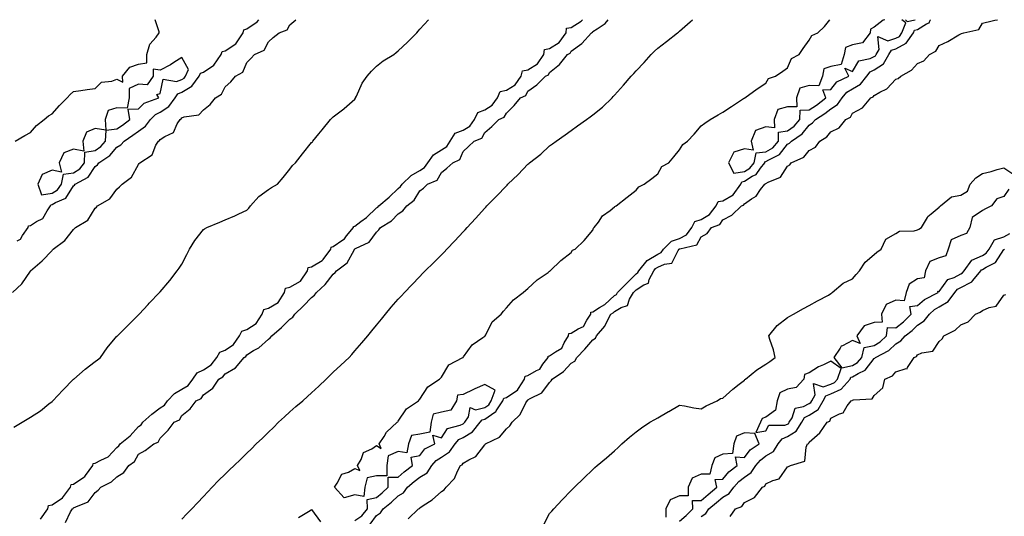
# Model space of a CAD drawing. Units: inches. Extents: x 1016003 to 1018643, y 7345418 to 7348058.
# Drawn here: x 1016393 to 1016848, y 7347828 to 7348058 of the extents above; entities that cross this region are included whole.
import ezdxf

# ---------------------------------------------------------------- set-up
doc = ezdxf.new("R2010")
doc.units = ezdxf.units.IN
doc.header["$MEASUREMENT"] = 0
doc.layers.add('Contour_10167345', color=7, linetype='Continuous', true_color=0x0e68f6)

msp = doc.modelspace()

# ---------------------------------------------------------------- linework, layer by layer
at = {"layer": 'Contour_10167345'}
for points in [[(1016389.74, 7347931.92, 3244), (1016394.05, 7347935.92, 3244), (1016398.05, 7347941.85, 3244), (1016398.08, 7347941.89, 3244), (1016398.12, 7347941.92, 3244), (1016403.44, 7347946.53, 3244), (1016408.05, 7347951.34, 3244), (1016408.34, 7347951.62, 3244), (1016408.66, 7347951.92, 3244), (1016413.95, 7347956.02, 3244), (1016418.05, 7347961.09, 3244), (1016418.47, 7347961.51, 3244), (1016418.89, 7347961.92, 3244), (1016424.58, 7347965.39, 3244), (1016428.05, 7347970.86, 3244), (1016428.57, 7347971.4, 3244), (1016429.07, 7347971.92, 3244), (1016434.7, 7347975.27, 3244), (1016438.05, 7347979.63, 3244), (1016439.26, 7347980.71, 3244), (1016440.53, 7347981.92, 3244), (1016444.75, 7347985.23, 3244), (1016448.05, 7347991.11, 3244), (1016448.38, 7347991.58, 3244), (1016448.63, 7347991.92, 3244), (1016454.38, 7347995.59, 3244), (1016456.07, 7347999.94, 3244), (1016457.22, 7348001.92, 3244), (1016457.75, 7348002.23, 3244), (1016458.05, 7348002.67, 3244), (1016460.15, 7348004.02, 3244), (1016464.16, 7348005.81, 3244), (1016465.96, 7348009.83, 3244), (1016467.31, 7348011.92, 3244), (1016467.8, 7348012.18, 3244), (1016468.05, 7348012.59, 3244), (1016469.18, 7348013.05, 3244), (1016475.92, 7348014.05, 3244), (1016478.05, 7348016.36, 3244), (1016481.18, 7348018.79, 3244), (1016483.66, 7348021.92, 3244), (1016486.38, 7348023.59, 3244), (1016488.05, 7348026.9, 3244), (1016490.7, 7348029.27, 3244), (1016492.91, 7348031.92, 3244), (1016496.21, 7348033.76, 3244), (1016498.05, 7348038.21, 3244), (1016499.9, 7348040.07, 3244), (1016501.61, 7348041.92, 3244), (1016506.12, 7348043.85, 3244), (1016508.05, 7348047.77, 3244), (1016510.27, 7348049.7, 3244), (1016513.03, 7348051.92, 3244), (1016516.68, 7348053.29, 3244), (1016518.05, 7348055.65, 3244), (1016520.73, 7348058, 3244)], [(1016390.36, 7347869.61, 3243), (1016394.21, 7347871.92, 3243), (1016396.59, 7347873.37, 3243), (1016398.05, 7347874.36, 3243), (1016402.67, 7347877.3, 3243), (1016406.56, 7347880.43, 3243), (1016408.05, 7347881.59, 3243), (1016408.21, 7347881.76, 3243), (1016408.36, 7347881.92, 3243), (1016413.11, 7347886.86, 3243), (1016418.05, 7347891.81, 3243), (1016418.17, 7347891.92, 3243), (1016423.43, 7347896.54, 3243), (1016428.05, 7347899.97, 3243), (1016429.12, 7347900.84, 3243), (1016430.48, 7347901.92, 3243), (1016433.57, 7347906.4, 3243), (1016438.05, 7347911.67, 3243), (1016438.17, 7347911.8, 3243), (1016438.3, 7347911.92, 3243), (1016443.18, 7347916.79, 3243), (1016448.05, 7347921.63, 3243), (1016448.19, 7347921.78, 3243), (1016448.32, 7347921.92, 3243), (1016452.52, 7347926.39, 3243), (1016453.03, 7347926.93, 3243), (1016457.73, 7347931.92, 3243), (1016457.88, 7347932.09, 3243), (1016458.05, 7347932.27, 3243), (1016462.5, 7347937.47, 3243), (1016465.88, 7347941.92, 3243), (1016466.82, 7347943.16, 3243), (1016468.05, 7347944.99, 3243), (1016470.4, 7347949.56, 3243), (1016471.62, 7347951.92, 3243), (1016474.07, 7347955.9, 3243), (1016478.05, 7347960.98, 3243), (1016478.56, 7347961.41, 3243), (1016479.59, 7347961.92, 3243), (1016485.57, 7347964.4, 3243), (1016488.05, 7347965.43, 3243), (1016492.54, 7347967.42, 3243), (1016494.42, 7347968.29, 3243), (1016498.05, 7347969.95, 3243), (1016499.06, 7347970.91, 3243), (1016499.81, 7347971.92, 3243), (1016503.67, 7347976.29, 3243), (1016508.05, 7347979.53, 3243), (1016509.51, 7347980.46, 3243), (1016512.26, 7347981.92, 3243), (1016514.84, 7347985.13, 3243), (1016518.05, 7347988.99, 3243), (1016519.28, 7347990.68, 3243), (1016520.52, 7347991.92, 3243), (1016523.9, 7347996.07, 3243), (1016528.05, 7348001.17, 3243), (1016528.39, 7348001.58, 3243), (1016528.67, 7348001.92, 3243), (1016531.36, 7348005.23, 3243), (1016532.87, 7348007.09, 3243), (1016536.82, 7348011.92, 3243), (1016537.41, 7348012.56, 3243), (1016538.05, 7348013.16, 3243), (1016542.99, 7348016.86, 3243), (1016543.06, 7348016.91, 3243), (1016548.05, 7348021.21, 3243), (1016548.26, 7348021.71, 3243), (1016548.38, 7348021.92, 3243), (1016548.73, 7348022.6, 3243), (1016551.38, 7348028.59, 3243), (1016553.67, 7348031.92, 3243), (1016555.7, 7348034.28, 3243), (1016558.05, 7348036.52, 3243), (1016561.04, 7348038.93, 3243), (1016565.97, 7348041.92, 3243), (1016567.15, 7348042.82, 3243), (1016568.05, 7348043.62, 3243), (1016572.43, 7348047.54, 3243), (1016576.65, 7348051.92, 3243), (1016577.28, 7348052.7, 3243), (1016578.05, 7348053.61, 3243), (1016582, 7348057.97, 3243), (1016582.02, 7348058, 3243)], [(1016390.98, 7348001.92, 3246), (1016395.48, 7348004.49, 3246), (1016398.05, 7348005.94, 3246), (1016400.92, 7348009.05, 3246), (1016404.5, 7348011.92, 3246), (1016406.47, 7348013.5, 3246), (1016408.05, 7348014.44, 3246), (1016411.57, 7348018.41, 3246), (1016415.04, 7348021.92, 3246), (1016416.5, 7348023.48, 3246), (1016418.05, 7348024.8, 3246), (1016421.42, 7348025.29, 3246), (1016424.27, 7348025.7, 3246), (1016428.05, 7348026.25, 3246), (1016430.9, 7348029.07, 3246), (1016435.73, 7348029.6, 3246), (1016438.05, 7348030.49, 3246), (1016440.86, 7348029.11, 3246), (1016440.66, 7348031.92, 3246), (1016443.95, 7348036.02, 3246), (1016448.05, 7348037.52, 3246), (1016451.87, 7348038.11, 3246), (1016451.94, 7348041.92, 3246), (1016453.28, 7348046.69, 3246), (1016456.12, 7348049.99, 3246), (1016457.55, 7348051.92, 3246), (1016457.55, 7348052.41, 3246), (1016455.78, 7348058, 3246)], [(1016391.9, 7347955.76, 3245), (1016393.42, 7347956.54, 3245), (1016394.41, 7347958.27, 3245), (1016396.98, 7347961.92, 3245), (1016397.23, 7347962.74, 3245), (1016398.05, 7347962.9, 3245), (1016400.81, 7347964.68, 3245), (1016403.85, 7347966.12, 3245), (1016405.77, 7347969.64, 3245), (1016407.37, 7347971.92, 3245), (1016407.49, 7347972.48, 3245), (1016408.05, 7347972.57, 3245), (1016409.67, 7347973.54, 3245), (1016414.44, 7347975.54, 3245), (1016418.05, 7347981.29, 3245), (1016418.42, 7347981.55, 3245), (1016418.69, 7347981.92, 3245), (1016424.78, 7347985.19, 3245), (1016428.05, 7347990.17, 3245), (1016429.08, 7347990.9, 3245), (1016429.75, 7347991.92, 3245), (1016434.75, 7347995.22, 3245), (1016438.05, 7347999.11, 3245), (1016439.81, 7348000.16, 3245), (1016441.33, 7348001.92, 3245), (1016445.39, 7348004.57, 3245), (1016448.05, 7348006.56, 3245), (1016451.21, 7348008.76, 3245), (1016453.65, 7348011.92, 3245), (1016455.84, 7348014.12, 3245), (1016458.05, 7348015.27, 3245), (1016462.04, 7348017.93, 3245), (1016465, 7348021.92, 3245), (1016466.21, 7348023.76, 3245), (1016468.05, 7348024.43, 3245), (1016472.73, 7348027.24, 3245), (1016476.02, 7348031.92, 3245), (1016476.63, 7348033.34, 3245), (1016478.05, 7348033.82, 3245), (1016482.92, 7348037.05, 3245), (1016486.21, 7348041.92, 3245), (1016486.66, 7348043.31, 3245), (1016488.05, 7348043.6, 3245), (1016493.05, 7348046.92, 3245), (1016496.42, 7348051.92, 3245), (1016496.64, 7348053.33, 3245), (1016498.05, 7348053.73, 3245), (1016502.94, 7348057.03, 3245), (1016503.63, 7348058, 3245)], [(1016402.79, 7347827.19, 3242), (1016406.09, 7347831.92, 3242), (1016406.5, 7347833.47, 3242), (1016408.05, 7347833.86, 3242), (1016412.95, 7347837.02, 3242), (1016416.65, 7347841.92, 3242), (1016416.84, 7347843.13, 3242), (1016418.05, 7347843.4, 3242), (1016422.69, 7347846.56, 3242), (1016423.16, 7347846.82, 3242), (1016423.53, 7347847.4, 3242), (1016426.91, 7347851.92, 3242), (1016427.08, 7347852.89, 3242), (1016428.05, 7347853, 3242), (1016430.55, 7347854.42, 3242), (1016434.05, 7347855.93, 3242), (1016438.05, 7347860.24, 3242), (1016438.98, 7347860.99, 3242), (1016439.6, 7347861.92, 3242), (1016444.25, 7347865.72, 3242), (1016448.05, 7347869.97, 3242), (1016449.26, 7347870.71, 3242), (1016450.07, 7347871.92, 3242), (1016454.25, 7347875.72, 3242), (1016458.05, 7347878.66, 3242), (1016460.05, 7347879.92, 3242), (1016461.47, 7347881.92, 3242), (1016464.68, 7347885.29, 3242), (1016468.05, 7347887.19, 3242), (1016470.99, 7347888.99, 3242), (1016473.18, 7347891.92, 3242), (1016475.21, 7347894.76, 3242), (1016478.05, 7347896.17, 3242), (1016481.54, 7347898.43, 3242), (1016484.24, 7347901.92, 3242), (1016485.64, 7347904.33, 3242), (1016488.05, 7347905.28, 3242), (1016492.01, 7347907.96, 3242), (1016494.73, 7347911.92, 3242), (1016495.86, 7347914.1, 3242), (1016498.05, 7347914.84, 3242), (1016502.41, 7347917.57, 3242), (1016505.11, 7347921.92, 3242), (1016505.9, 7347924.07, 3242), (1016508.05, 7347924.62, 3242), (1016512.62, 7347927.35, 3242), (1016515.46, 7347931.92, 3242), (1016516.01, 7347933.97, 3242), (1016518.05, 7347934.34, 3242), (1016522.86, 7347937.11, 3242), (1016526.15, 7347941.92, 3242), (1016526.44, 7347943.53, 3242), (1016528.05, 7347943.8, 3242), (1016532.89, 7347946.77, 3242), (1016533.11, 7347946.86, 3242), (1016533.32, 7347947.19, 3242), (1016536.93, 7347951.92, 3242), (1016537.01, 7347952.95, 3242), (1016538.05, 7347953.14, 3242), (1016542.46, 7347956.33, 3242), (1016543.18, 7347956.79, 3242), (1016544.21, 7347958.08, 3242), (1016547.47, 7347961.92, 3242), (1016547.46, 7347962.5, 3242), (1016548.05, 7347962.59, 3242), (1016550.82, 7347964.69, 3242), (1016553.4, 7347966.57, 3242), (1016558.05, 7347971.05, 3242), (1016558.58, 7347971.4, 3242), (1016559.06, 7347971.92, 3242), (1016563.93, 7347976.04, 3242), (1016568.05, 7347979.95, 3242), (1016569.13, 7347980.84, 3242), (1016569.89, 7347981.92, 3242), (1016574.02, 7347985.95, 3242), (1016578.05, 7347988.35, 3242), (1016580.25, 7347989.72, 3242), (1016581.82, 7347991.92, 3242), (1016584.4, 7347995.57, 3242), (1016588.05, 7347997.85, 3242), (1016590.5, 7347999.47, 3242), (1016592.04, 7348001.92, 3242), (1016594.46, 7348005.51, 3242), (1016598.05, 7348006.96, 3242), (1016601.17, 7348008.8, 3242), (1016603.26, 7348011.92, 3242), (1016604.81, 7348015.16, 3242), (1016608.05, 7348016.34, 3242), (1016611.55, 7348018.43, 3242), (1016613.92, 7348021.92, 3242), (1016615.13, 7348024.84, 3242), (1016618.05, 7348025.43, 3242), (1016622.06, 7348027.91, 3242), (1016624.86, 7348031.92, 3242), (1016625.57, 7348034.4, 3242), (1016628.05, 7348034.86, 3242), (1016632.41, 7348037.56, 3242), (1016635.35, 7348041.92, 3242), (1016635.73, 7348044.24, 3242), (1016638.05, 7348044.72, 3242), (1016642.44, 7348047.53, 3242), (1016645.68, 7348051.92, 3242), (1016645.91, 7348054.05, 3242), (1016648.05, 7348054.32, 3242), (1016652.7, 7348057.28, 3242), (1016653.31, 7348058, 3242)], [(1016414.27, 7347825.7, 3241), (1016416.62, 7347830.49, 3241), (1016417.57, 7347831.92, 3241), (1016417.89, 7347832.08, 3241), (1016418.05, 7347832.33, 3241), (1016419, 7347832.87, 3241), (1016424.77, 7347835.2, 3241), (1016428.05, 7347839.48, 3241), (1016429.46, 7347840.52, 3241), (1016430.62, 7347841.92, 3241), (1016435.49, 7347844.48, 3241), (1016438.05, 7347846.73, 3241), (1016441.2, 7347848.76, 3241), (1016443.58, 7347851.92, 3241), (1016446.16, 7347853.81, 3241), (1016448.05, 7347857.24, 3241), (1016451.06, 7347858.91, 3241), (1016455.06, 7347861.92, 3241), (1016457.19, 7347862.78, 3241), (1016458.05, 7347864.56, 3241), (1016461.73, 7347868.24, 3241), (1016464.48, 7347871.92, 3241), (1016466.96, 7347873.02, 3241), (1016468.05, 7347875.02, 3241), (1016471.87, 7347878.1, 3241), (1016474.71, 7347881.92, 3241), (1016477.03, 7347882.93, 3241), (1016478.05, 7347884.58, 3241), (1016482.31, 7347887.66, 3241), (1016485.19, 7347891.92, 3241), (1016487.08, 7347892.88, 3241), (1016488.05, 7347894.3, 3241), (1016492.84, 7347897.13, 3241), (1016496.79, 7347901.92, 3241), (1016497.61, 7347902.35, 3241), (1016498.05, 7347903.16, 3241), (1016501.25, 7347905.12, 3241), (1016503.59, 7347906.38, 3241), (1016508.05, 7347910.38, 3241), (1016508.96, 7347911.01, 3241), (1016509.7, 7347911.92, 3241), (1016514.14, 7347915.82, 3241), (1016518.05, 7347919.6, 3241), (1016519.39, 7347920.59, 3241), (1016520.34, 7347921.92, 3241), (1016524.26, 7347925.7, 3241), (1016528.05, 7347929.59, 3241), (1016529.35, 7347930.62, 3241), (1016530.25, 7347931.92, 3241), (1016534.34, 7347935.63, 3241), (1016538.05, 7347940.46, 3241), (1016538.87, 7347941.1, 3241), (1016539.48, 7347941.92, 3241), (1016544.41, 7347945.56, 3241), (1016547.65, 7347951.51, 3241), (1016547.91, 7347951.92, 3241), (1016547.99, 7347951.97, 3241), (1016548.05, 7347952.04, 3241), (1016548.37, 7347952.24, 3241), (1016554.7, 7347955.26, 3241), (1016558.05, 7347959.88, 3241), (1016559.14, 7347960.83, 3241), (1016559.84, 7347961.92, 3241), (1016565, 7347964.97, 3241), (1016568.05, 7347968.35, 3241), (1016570.27, 7347969.7, 3241), (1016572, 7347971.92, 3241), (1016575.44, 7347974.53, 3241), (1016578.05, 7347978.94, 3241), (1016579.8, 7347980.17, 3241), (1016581.57, 7347981.92, 3241), (1016586.06, 7347983.91, 3241), (1016588.05, 7347987.44, 3241), (1016590.54, 7347989.43, 3241), (1016593.28, 7347991.92, 3241), (1016596.52, 7347993.45, 3241), (1016598.05, 7347997.01, 3241), (1016600.5, 7347999.47, 3241), (1016603.19, 7348001.92, 3241), (1016606.78, 7348003.18, 3241), (1016608.05, 7348005.92, 3241), (1016611.39, 7348008.58, 3241), (1016614.52, 7348011.92, 3241), (1016617.08, 7348012.89, 3241), (1016618.05, 7348014.86, 3241), (1016621.65, 7348018.32, 3241), (1016624.58, 7348021.92, 3241), (1016627.01, 7348022.96, 3241), (1016628.05, 7348024.9, 3241), (1016632.12, 7348027.85, 3241), (1016636.11, 7348031.92, 3241), (1016637.47, 7348032.5, 3241), (1016638.05, 7348033.65, 3241), (1016642.6, 7348037.37, 3241), (1016646.33, 7348041.92, 3241), (1016647.49, 7348042.48, 3241), (1016648.05, 7348043.39, 3241), (1016653.01, 7348046.95, 3241), (1016657.34, 7348051.92, 3241), (1016657.81, 7348052.16, 3241), (1016658.05, 7348052.47, 3241), (1016659.98, 7348053.85, 3241), (1016663.73, 7348056.24, 3241), (1016665.14, 7348058, 3241)], [(1016468.05, 7347827.18, 3240), (1016470.38, 7347829.58, 3240), (1016472.64, 7347831.92, 3240), (1016475.3, 7347834.67, 3240), (1016478.05, 7347837.57, 3240), (1016480.12, 7347839.85, 3240), (1016482.03, 7347841.92, 3240), (1016485, 7347844.97, 3240), (1016488.05, 7347847.96, 3240), (1016490.07, 7347849.9, 3240), (1016492.18, 7347851.92, 3240), (1016495.16, 7347854.81, 3240), (1016498.05, 7347857.61, 3240), (1016500.24, 7347859.74, 3240), (1016502.48, 7347861.92, 3240), (1016505.31, 7347864.66, 3240), (1016508.05, 7347867.34, 3240), (1016510.37, 7347869.6, 3240), (1016512.79, 7347871.92, 3240), (1016515.5, 7347874.47, 3240), (1016518.05, 7347876.76, 3240), (1016520.79, 7347879.17, 3240), (1016523.93, 7347881.92, 3240), (1016526.12, 7347883.85, 3240), (1016528.05, 7347885.58, 3240), (1016531.31, 7347888.66, 3240), (1016534.76, 7347891.92, 3240), (1016536.45, 7347893.52, 3240), (1016538.05, 7347895.04, 3240), (1016541.59, 7347898.38, 3240), (1016545.34, 7347901.92, 3240), (1016546.65, 7347903.32, 3240), (1016548.05, 7347904.9, 3240), (1016551.3, 7347908.67, 3240), (1016554.01, 7347911.92, 3240), (1016555.82, 7347914.15, 3240), (1016558.05, 7347916.89, 3240), (1016560.31, 7347919.66, 3240), (1016562.16, 7347921.92, 3240), (1016564.84, 7347925.13, 3240), (1016568.05, 7347928.81, 3240), (1016569.54, 7347930.42, 3240), (1016570.92, 7347931.92, 3240), (1016574.43, 7347935.54, 3240), (1016578.05, 7347939.33, 3240), (1016579.31, 7347940.66, 3240), (1016580.51, 7347941.92, 3240), (1016584.32, 7347945.66, 3240), (1016588.05, 7347949.33, 3240), (1016589.35, 7347950.62, 3240), (1016590.61, 7347951.92, 3240), (1016594.21, 7347955.76, 3240), (1016598.05, 7347959.92, 3240), (1016599.01, 7347960.96, 3240), (1016599.88, 7347961.92, 3240), (1016603.78, 7347966.19, 3240), (1016608.05, 7347970.86, 3240), (1016608.57, 7347971.4, 3240), (1016609.07, 7347971.92, 3240), (1016613.47, 7347976.5, 3240), (1016618.05, 7347981.17, 3240), (1016618.42, 7347981.55, 3240), (1016618.79, 7347981.92, 3240), (1016623.48, 7347986.5, 3240), (1016628.05, 7347991.27, 3240), (1016628.39, 7347991.58, 3240), (1016628.73, 7347991.92, 3240), (1016634.05, 7347995.92, 3240), (1016638.05, 7347999.69, 3240), (1016639.34, 7348000.63, 3240), (1016641.15, 7348001.92, 3240), (1016645.19, 7348004.79, 3240), (1016648.05, 7348006.86, 3240), (1016651, 7348008.97, 3240), (1016655.11, 7348011.92, 3240), (1016656.82, 7348013.15, 3240), (1016658.05, 7348014.03, 3240), (1016662.44, 7348017.53, 3240), (1016666.98, 7348021.92, 3240), (1016667.49, 7348022.47, 3240), (1016668.05, 7348023.09, 3240), (1016672.16, 7348027.8, 3240), (1016675.77, 7348031.92, 3240), (1016676.9, 7348033.07, 3240), (1016678.05, 7348034.31, 3240), (1016681.72, 7348038.25, 3240), (1016685.01, 7348041.92, 3240), (1016686.59, 7348043.38, 3240), (1016688.05, 7348044.82, 3240), (1016692.04, 7348047.93, 3240), (1016697.16, 7348051.92, 3240), (1016697.67, 7348052.31, 3240), (1016698.05, 7348052.64, 3240), (1016703.02, 7348056.95, 3240), (1016704.08, 7348058, 3240)], [(1016548.05, 7347826.49, 3239), (1016551.25, 7347828.72, 3239), (1016553.89, 7347831.92, 3239), (1016553.67, 7347836.31, 3239), (1016558.05, 7347837.22, 3239), (1016560.65, 7347839.33, 3239), (1016563.44, 7347841.92, 3239), (1016563.36, 7347846.61, 3239), (1016568.05, 7347846.64, 3239), (1016570.87, 7347849.1, 3239), (1016574.69, 7347851.92, 3239), (1016574.09, 7347855.88, 3239), (1016578.05, 7347856.57, 3239), (1016580.33, 7347859.64, 3239), (1016584.96, 7347861.92, 3239), (1016584, 7347865.97, 3239), (1016588.05, 7347864.8, 3239), (1016590.92, 7347869.05, 3239), (1016596.68, 7347870.55, 3239), (1016598.05, 7347871.24, 3239), (1016598.47, 7347871.5, 3239), (1016598.82, 7347871.92, 3239), (1016600.58, 7347874.44, 3239), (1016601.27, 7347878.7, 3239), (1016603.83, 7347877.7, 3239), (1016608.05, 7347878.85, 3239), (1016609.89, 7347880.08, 3239), (1016611.08, 7347881.92, 3239), (1016612.87, 7347886.74, 3239), (1016608.05, 7347889.37, 3239), (1016603.54, 7347887.41, 3239), (1016602.84, 7347887.13, 3239), (1016598.05, 7347884.76, 3239), (1016595.52, 7347884.45, 3239), (1016595.01, 7347881.92, 3239), (1016592.43, 7347877.54, 3239), (1016588.05, 7347876.6, 3239), (1016584.27, 7347875.7, 3239), (1016583.33, 7347871.92, 3239), (1016582.66, 7347867.31, 3239), (1016578.05, 7347866.39, 3239), (1016574.2, 7347865.76, 3239), (1016572.88, 7347861.92, 3239), (1016572.07, 7347857.9, 3239), (1016568.05, 7347858.39, 3239), (1016563.49, 7347856.48, 3239), (1016562.83, 7347851.92, 3239), (1016562.74, 7347847.23, 3239), (1016558.05, 7347847.26, 3239), (1016553.68, 7347846.29, 3239), (1016552.58, 7347841.92, 3239), (1016552.25, 7347837.72, 3239), (1016548.05, 7347838.48, 3239), (1016543.15, 7347837.02, 3239), (1016538.6, 7347841.92, 3239), (1016539.9, 7347843.77, 3239), (1016542.08, 7347847.89, 3239), (1016545.06, 7347848.93, 3239), (1016548.05, 7347850.66, 3239), (1016550.31, 7347849.66, 3239), (1016549.26, 7347851.92, 3239), (1016550.95, 7347854.82, 3239), (1016552.02, 7347857.95, 3239), (1016555.87, 7347859.74, 3239), (1016558.05, 7347861.21, 3239), (1016560.15, 7347859.82, 3239), (1016559.19, 7347861.92, 3239), (1016561.53, 7347865.4, 3239), (1016562.67, 7347867.31, 3239), (1016567.62, 7347871.92, 3239), (1016567.82, 7347872.16, 3239), (1016568.05, 7347872.39, 3239), (1016571.84, 7347878.13, 3239), (1016577.42, 7347881.92, 3239), (1016577.72, 7347882.25, 3239), (1016578.05, 7347882.58, 3239), (1016581.7, 7347888.27, 3239), (1016587.19, 7347891.92, 3239), (1016587.59, 7347892.38, 3239), (1016588.05, 7347892.85, 3239), (1016591.47, 7347898.5, 3239), (1016597.96, 7347901.83, 3239), (1016598.05, 7347901.89, 3239), (1016598.08, 7347901.89, 3239), (1016598.09, 7347901.92, 3239), (1016598.25, 7347902.12, 3239), (1016602.21, 7347907.76, 3239), (1016607.23, 7347911.1, 3239), (1016608.05, 7347911.71, 3239), (1016608.17, 7347911.8, 3239), (1016608.23, 7347911.92, 3239), (1016608.51, 7347912.38, 3239), (1016611.54, 7347918.43, 3239), (1016615.7, 7347921.92, 3239), (1016616.7, 7347923.27, 3239), (1016618.05, 7347924.85, 3239), (1016621.37, 7347928.59, 3239), (1016625.88, 7347931.92, 3239), (1016627.04, 7347932.93, 3239), (1016628.05, 7347933.79, 3239), (1016632.24, 7347937.73, 3239), (1016637.34, 7347941.21, 3239), (1016638.05, 7347941.72, 3239), (1016638.12, 7347941.85, 3239), (1016638.31, 7347941.92, 3239), (1016643.3, 7347946.66, 3239), (1016648.05, 7347950.42, 3239), (1016648.56, 7347951.41, 3239), (1016649.91, 7347951.92, 3239), (1016653.94, 7347956.03, 3239), (1016658.05, 7347960.71, 3239), (1016658.37, 7347961.6, 3239), (1016658.69, 7347961.92, 3239), (1016660.57, 7347964.43, 3239), (1016662.55, 7347967.42, 3239), (1016665.99, 7347969.86, 3239), (1016668.05, 7347971.47, 3239), (1016668.26, 7347971.71, 3239), (1016668.84, 7347971.92, 3239), (1016673.95, 7347976.02, 3239), (1016678.05, 7347979.17, 3239), (1016679.21, 7347980.75, 3239), (1016681.72, 7347981.92, 3239), (1016685.31, 7347984.66, 3239), (1016688.05, 7347986.83, 3239), (1016689.85, 7347990.13, 3239), (1016693.19, 7347991.92, 3239), (1016695.41, 7347994.56, 3239), (1016698.05, 7347997.89, 3239), (1016699.63, 7348000.34, 3239), (1016701.76, 7348001.92, 3239), (1016704.82, 7348005.16, 3239), (1016708.05, 7348008.89, 3239), (1016709.84, 7348010.13, 3239), (1016712.33, 7348011.92, 3239), (1016715.94, 7348014.03, 3239), (1016718.05, 7348015.32, 3239), (1016722.08, 7348017.89, 3239), (1016727.7, 7348021.56, 3239), (1016728.05, 7348021.8, 3239), (1016728.1, 7348021.87, 3239), (1016728.23, 7348021.92, 3239), (1016733.99, 7348025.98, 3239), (1016738.05, 7348028.6, 3239), (1016739.18, 7348030.78, 3239), (1016742.51, 7348031.92, 3239), (1016745.77, 7348034.2, 3239), (1016748.05, 7348035.82, 3239), (1016749.89, 7348040.08, 3239), (1016753.46, 7348041.92, 3239), (1016755.26, 7348044.71, 3239), (1016758.05, 7348048.47, 3239), (1016759.2, 7348050.77, 3239), (1016762.09, 7348051.92, 3239), (1016765.06, 7348054.91, 3239), (1016767.55, 7348058, 3239)], [(1016555.06, 7347824.9, 3238), (1016558.05, 7347828.81, 3238), (1016559.83, 7347830.14, 3238), (1016561.06, 7347831.92, 3238), (1016564.94, 7347835.03, 3238), (1016568.05, 7347837.9, 3238), (1016570.57, 7347839.41, 3238), (1016572.42, 7347841.92, 3238), (1016575.41, 7347844.56, 3238), (1016578.05, 7347846.55, 3238), (1016581.39, 7347848.58, 3238), (1016583.66, 7347851.92, 3238), (1016585.64, 7347854.33, 3238), (1016588.05, 7347855.85, 3238), (1016591.71, 7347858.26, 3238), (1016594.46, 7347861.92, 3238), (1016596.06, 7347863.91, 3238), (1016598.05, 7347864.92, 3238), (1016602.42, 7347867.55, 3238), (1016605.99, 7347871.92, 3238), (1016606.84, 7347873.13, 3238), (1016608.05, 7347873.46, 3238), (1016612.73, 7347876.6, 3238), (1016613.16, 7347876.81, 3238), (1016613.35, 7347877.22, 3238), (1016616.4, 7347881.92, 3238), (1016616.85, 7347883.12, 3238), (1016618.05, 7347883.36, 3238), (1016622.43, 7347886.3, 3238), (1016623.26, 7347886.71, 3238), (1016623.62, 7347887.48, 3238), (1016626.49, 7347891.92, 3238), (1016626.75, 7347893.21, 3238), (1016628.05, 7347893.51, 3238), (1016631.98, 7347895.85, 3238), (1016633.5, 7347896.47, 3238), (1016634.98, 7347898.85, 3238), (1016637.3, 7347901.92, 3238), (1016637.4, 7347902.57, 3238), (1016638.05, 7347902.69, 3238), (1016640.7, 7347904.57, 3238), (1016643.72, 7347906.25, 3238), (1016644.79, 7347908.66, 3238), (1016646.83, 7347911.92, 3238), (1016647, 7347912.97, 3238), (1016648.05, 7347913.07, 3238), (1016651.22, 7347915.09, 3238), (1016653.73, 7347916.24, 3238), (1016655.19, 7347919.06, 3238), (1016657.14, 7347921.92, 3238), (1016657.15, 7347922.81, 3238), (1016658.05, 7347922.96, 3238), (1016661.12, 7347924.99, 3238), (1016663.52, 7347926.45, 3238), (1016668.05, 7347930.48, 3238), (1016668.95, 7347931.02, 3238), (1016669.48, 7347931.92, 3238), (1016673.75, 7347936.21, 3238), (1016678.05, 7347940.57, 3238), (1016678.87, 7347941.09, 3238), (1016679.31, 7347941.92, 3238), (1016683.19, 7347946.78, 3238), (1016688.05, 7347949.63, 3238), (1016689.61, 7347950.36, 3238), (1016690.74, 7347951.92, 3238), (1016694.33, 7347955.64, 3238), (1016698.05, 7347956.94, 3238), (1016701.35, 7347958.62, 3238), (1016703.77, 7347961.92, 3238), (1016705.2, 7347964.77, 3238), (1016708.05, 7347965.7, 3238), (1016712.02, 7347967.95, 3238), (1016715.08, 7347971.92, 3238), (1016716, 7347973.97, 3238), (1016718.05, 7347974.36, 3238), (1016722.84, 7347977.13, 3238), (1016726.44, 7347981.92, 3238), (1016726.83, 7347983.14, 3238), (1016728.05, 7347983.33, 3238), (1016731.74, 7347985.61, 3238), (1016733.54, 7347986.43, 3238), (1016735.53, 7347989.4, 3238), (1016737.49, 7347991.92, 3238), (1016737.58, 7347992.38, 3238), (1016738.05, 7347992.42, 3238), (1016739.38, 7347993.25, 3238), (1016744.3, 7347995.67, 3238), (1016748.05, 7348000.45, 3238), (1016748.98, 7348000.99, 3238), (1016749.79, 7348001.92, 3238), (1016754.78, 7348005.19, 3238), (1016758.05, 7348009.33, 3238), (1016759.58, 7348010.39, 3238), (1016760.87, 7348011.92, 3238), (1016765.32, 7348014.65, 3238), (1016768.05, 7348016.78, 3238), (1016771.17, 7348018.81, 3238), (1016773.3, 7348021.92, 3238), (1016775.47, 7348024.5, 3238), (1016778.05, 7348026.1, 3238), (1016781.75, 7348028.22, 3238), (1016784.67, 7348031.92, 3238), (1016786.13, 7348033.84, 3238), (1016788.05, 7348034.77, 3238), (1016792.31, 7348037.66, 3238), (1016794.86, 7348041.92, 3238), (1016796.04, 7348043.93, 3238), (1016798.05, 7348044.56, 3238), (1016802.85, 7348047.12, 3238), (1016806.27, 7348051.92, 3238), (1016806.77, 7348053.2, 3238), (1016808.05, 7348053.49, 3238), (1016812.2, 7348056.07, 3238), (1016813.4, 7348056.56, 3238), (1016813.98, 7348057.85, 3238), (1016814.08, 7348058, 3238)], [(1016572.63, 7347827.34, 3237), (1016577.39, 7347831.92, 3237), (1016577.85, 7347832.11, 3237), (1016578.05, 7347832.43, 3237), (1016579.64, 7347833.51, 3237), (1016583.81, 7347836.16, 3237), (1016588.05, 7347839.94, 3237), (1016589.26, 7347840.7, 3237), (1016590.24, 7347841.92, 3237), (1016594.07, 7347845.91, 3237), (1016595.42, 7347849.29, 3237), (1016596.83, 7347851.92, 3237), (1016597.63, 7347852.34, 3237), (1016598.05, 7347852.99, 3237), (1016600.78, 7347854.66, 3237), (1016603.88, 7347856.09, 3237), (1016608.05, 7347861.56, 3237), (1016608.28, 7347861.69, 3237), (1016608.42, 7347861.92, 3237), (1016614.88, 7347865.09, 3237), (1016618.05, 7347868.94, 3237), (1016619.68, 7347870.29, 3237), (1016620.72, 7347871.92, 3237), (1016624.5, 7347875.47, 3237), (1016627.13, 7347881, 3237), (1016627.68, 7347881.92, 3237), (1016627.92, 7347882.05, 3237), (1016628.05, 7347882.31, 3237), (1016629.08, 7347882.95, 3237), (1016634.46, 7347885.52, 3237), (1016638.05, 7347890.35, 3237), (1016638.83, 7347891.13, 3237), (1016639.15, 7347891.92, 3237), (1016644.51, 7347895.47, 3237), (1016648.05, 7347899.21, 3237), (1016649.74, 7347900.23, 3237), (1016650.56, 7347901.92, 3237), (1016654.25, 7347905.71, 3237), (1016658.05, 7347910.07, 3237), (1016659.2, 7347910.77, 3237), (1016659.76, 7347911.92, 3237), (1016663.64, 7347916.33, 3237), (1016664.48, 7347918.35, 3237), (1016666.38, 7347921.92, 3237), (1016667.42, 7347922.55, 3237), (1016668.05, 7347923.12, 3237), (1016671.09, 7347924.95, 3237), (1016674.03, 7347925.95, 3237), (1016674.93, 7347928.81, 3237), (1016676.78, 7347931.92, 3237), (1016677.42, 7347932.55, 3237), (1016678.05, 7347933.2, 3237), (1016681.61, 7347935.48, 3237), (1016683.71, 7347936.25, 3237), (1016684.08, 7347937.95, 3237), (1016686.17, 7347941.92, 3237), (1016687.01, 7347942.96, 3237), (1016688.05, 7347943.57, 3237), (1016691.13, 7347945, 3237), (1016694.55, 7347945.42, 3237), (1016697.41, 7347951.27, 3237), (1016697.86, 7347951.92, 3237), (1016697.96, 7347952.01, 3237), (1016698.05, 7347952.04, 3237), (1016698.3, 7347952.17, 3237), (1016706.03, 7347953.94, 3237), (1016708.05, 7347957.67, 3237), (1016710.84, 7347959.13, 3237), (1016712.86, 7347961.92, 3237), (1016716.67, 7347963.3, 3237), (1016718.05, 7347965.46, 3237), (1016722.31, 7347967.66, 3237), (1016726.71, 7347971.92, 3237), (1016727.69, 7347972.28, 3237), (1016728.05, 7347972.88, 3237), (1016731.33, 7347975.21, 3237), (1016733.46, 7347976.51, 3237), (1016735.59, 7347979.46, 3237), (1016737.54, 7347981.92, 3237), (1016737.89, 7347982.08, 3237), (1016738.05, 7347982.32, 3237), (1016739.04, 7347982.9, 3237), (1016744.69, 7347985.27, 3237), (1016748.05, 7347990.25, 3237), (1016749.08, 7347990.9, 3237), (1016749.76, 7347991.92, 3237), (1016755.5, 7347994.46, 3237), (1016758.05, 7347997.55, 3237), (1016760.89, 7347999.07, 3237), (1016762.96, 7348001.92, 3237), (1016766.16, 7348003.82, 3237), (1016768.05, 7348006.23, 3237), (1016771.91, 7348008.06, 3237), (1016775.01, 7348011.92, 3237), (1016777.05, 7348012.91, 3237), (1016778.05, 7348014.77, 3237), (1016782.71, 7348017.26, 3237), (1016786.52, 7348021.92, 3237), (1016787.62, 7348022.34, 3237), (1016788.05, 7348022.97, 3237), (1016790.64, 7348024.51, 3237), (1016793.92, 7348026.06, 3237), (1016798.05, 7348030.56, 3237), (1016799.13, 7348030.84, 3237), (1016800.43, 7348031.92, 3237), (1016805.3, 7348034.67, 3237), (1016808.05, 7348037.68, 3237), (1016810.97, 7348039, 3237), (1016813.58, 7348041.92, 3237), (1016816.59, 7348043.39, 3237), (1016818.05, 7348046.02, 3237), (1016822.11, 7348047.86, 3237), (1016827.13, 7348051, 3237), (1016828.05, 7348051.53, 3237), (1016828.4, 7348051.57, 3237), (1016829.5, 7348051.92, 3237), (1016836.47, 7348053.5, 3237), (1016838.05, 7348056.33, 3237), (1016842.54, 7348057.43, 3237), (1016843.86, 7348057.73, 3237), (1016845.05, 7348058, 3237)], [(1016792.95, 7348058, 3239), (1016792.2, 7348057.77, 3239), (1016788.05, 7348054.49, 3239), (1016786.33, 7348053.63, 3239), (1016786.28, 7348051.92, 3239), (1016782.61, 7348047.36, 3239), (1016778.05, 7348046.38, 3239), (1016774.76, 7348045.21, 3239), (1016774.24, 7348041.92, 3239), (1016772.75, 7348037.22, 3239), (1016768.05, 7348036.39, 3239), (1016764.75, 7348035.22, 3239), (1016764.22, 7348031.92, 3239), (1016762.47, 7348027.5, 3239), (1016758.05, 7348027.53, 3239), (1016753.68, 7348026.29, 3239), (1016752.22, 7348021.92, 3239), (1016752.27, 7348017.7, 3239), (1016748.05, 7348017.8, 3239), (1016743.56, 7348016.42, 3239), (1016741.89, 7348011.92, 3239), (1016741.97, 7348008.01, 3239), (1016738.05, 7348008.47, 3239), (1016733.22, 7348006.76, 3239), (1016731.17, 7348001.92, 3239), (1016732.2, 7347997.76, 3239), (1016728.05, 7347998.29, 3239), (1016723.25, 7347996.72, 3239), (1016720.71, 7347991.92, 3239), (1016723.18, 7347987.05, 3239), (1016728.05, 7347987.82, 3239)], [(1016728.05, 7347987.82, 3239), (1016730.58, 7347989.39, 3239), (1016732.55, 7347991.92, 3239), (1016733.48, 7347996.49, 3239), (1016738.05, 7347996.86, 3239), (1016741.17, 7347998.8, 3239), (1016743.82, 7348001.92, 3239), (1016743.88, 7348006.09, 3239), (1016748.05, 7348006.57, 3239), (1016751.15, 7348008.82, 3239), (1016753.73, 7348011.92, 3239), (1016753.78, 7348016.19, 3239), (1016758.05, 7348016.28, 3239), (1016761.47, 7348018.5, 3239), (1016765.77, 7348021.92, 3239), (1016764.33, 7348025.64, 3239), (1016768.05, 7348025.69, 3239), (1016770.76, 7348029.21, 3239), (1016776.32, 7348031.92, 3239), (1016774.43, 7348035.54, 3239), (1016778.05, 7348034.06, 3239), (1016780.91, 7348039.05, 3239), (1016786.17, 7348040.04, 3239), (1016788.05, 7348040.94, 3239), (1016788.64, 7348041.33, 3239), (1016788.98, 7348041.92, 3239), (1016790.31, 7348044.18, 3239), (1016789.68, 7348050.29, 3239), (1016794.41, 7348048.27, 3239), (1016798.05, 7348049.4, 3239), (1016799.69, 7348050.28, 3239), (1016800.86, 7348051.92, 3239), (1016802.7, 7348056.57, 3239), (1016800.78, 7348058, 3239)], [(1016802.61, 7348058, 3239), (1016803.29, 7348057.16, 3239), (1016806.98, 7348058, 3239)], [(1016635.32, 7347824.65, 3236), (1016638.05, 7347829.82, 3236), (1016639.05, 7347830.92, 3236), (1016639.94, 7347831.92, 3236), (1016643.88, 7347836.09, 3236), (1016648.05, 7347840.37, 3236), (1016648.82, 7347841.15, 3236), (1016649.59, 7347841.92, 3236), (1016653.89, 7347846.09, 3236), (1016658.05, 7347850.11, 3236), (1016659, 7347850.97, 3236), (1016660.1, 7347851.92, 3236), (1016664.39, 7347855.58, 3236), (1016668.05, 7347858.71, 3236), (1016669.75, 7347860.23, 3236), (1016671.48, 7347861.92, 3236), (1016674.9, 7347865.07, 3236), (1016678.05, 7347867.51, 3236), (1016680.54, 7347869.43, 3236), (1016684.41, 7347871.92, 3236), (1016686.71, 7347873.26, 3236), (1016688.05, 7347874.03, 3236), (1016693.03, 7347876.94, 3236), (1016693.12, 7347876.98, 3236), (1016698.05, 7347879.84, 3236), (1016700.45, 7347879.52, 3236), (1016704.73, 7347878.6, 3236), (1016708.05, 7347878.22, 3236), (1016710.46, 7347879.51, 3236), (1016715.45, 7347881.92, 3236), (1016717.1, 7347882.86, 3236), (1016718.05, 7347883.11, 3236), (1016722.74, 7347887.24, 3236), (1016725.62, 7347889.49, 3236), (1016728.05, 7347891.41, 3236), (1016728.33, 7347891.64, 3236), (1016728.66, 7347891.92, 3236), (1016733.79, 7347896.18, 3236), (1016738.05, 7347898.86, 3236), (1016739.9, 7347900.08, 3236), (1016742.3, 7347901.92, 3236), (1016741.55, 7347905.42, 3236), (1016739.85, 7347910.13, 3236), (1016739.36, 7347911.92, 3236), (1016743.23, 7347916.74, 3236), (1016748.05, 7347920.42, 3236), (1016749.02, 7347920.95, 3236), (1016750.78, 7347921.92, 3236), (1016755.38, 7347924.59, 3236), (1016758.05, 7347925.91, 3236), (1016761.93, 7347928.04, 3236), (1016766.9, 7347930.76, 3236), (1016768.05, 7347931.4, 3236), (1016768.31, 7347931.66, 3236), (1016768.67, 7347931.92, 3236), (1016773.79, 7347936.18, 3236), (1016778.05, 7347938.3, 3236), (1016779.72, 7347940.26, 3236), (1016781.32, 7347941.92, 3236), (1016783.97, 7347946, 3236), (1016788.05, 7347949.41, 3236), (1016789.35, 7347950.62, 3236), (1016791.31, 7347951.92, 3236), (1016793.41, 7347956.56, 3236), (1016798.05, 7347959.25, 3236), (1016799.74, 7347960.23, 3236), (1016806.58, 7347960.45, 3236), (1016808.05, 7347960.86, 3236), (1016808.77, 7347961.2, 3236), (1016809.9, 7347961.92, 3236), (1016812.64, 7347966.51, 3236), (1016812.89, 7347967.07, 3236), (1016814.36, 7347968.22, 3236), (1016818.05, 7347971.38, 3236), (1016818.32, 7347971.65, 3236), (1016818.67, 7347971.92, 3236), (1016823.78, 7347976.19, 3236), (1016828.05, 7347976.92, 3236), (1016831.26, 7347978.71, 3236), (1016832.43, 7347981.92, 3236), (1016835.03, 7347984.94, 3236), (1016838.05, 7347986.91, 3236), (1016842.15, 7347987.82, 3236), (1016844.86, 7347988.73, 3236), (1016848.05, 7347989.58, 3236), (1016852.57, 7347986.44, 3236)], [(1016850.26, 7347979.71, 3236), (1016848.05, 7347976.36, 3236), (1016844.69, 7347975.28, 3236), (1016842.25, 7347971.92, 3236), (1016839.44, 7347970.54, 3236), (1016838.05, 7347969.8, 3236), (1016833.36, 7347966.6, 3236), (1016832.22, 7347961.92, 3236), (1016830.71, 7347959.26, 3236), (1016828.05, 7347958.2, 3236), (1016823.71, 7347956.25, 3236), (1016822.33, 7347951.92, 3236), (1016821.17, 7347948.8, 3236), (1016818.05, 7347948, 3236), (1016813.78, 7347946.19, 3236), (1016811.73, 7347941.92, 3236), (1016811.22, 7347938.75, 3236), (1016808.05, 7347938.17, 3236), (1016804.18, 7347935.79, 3236), (1016802.8, 7347931.92, 3236), (1016801.92, 7347928.05, 3236), (1016798.05, 7347928.32, 3236), (1016793.61, 7347926.36, 3236), (1016791.45, 7347921.92, 3236), (1016791.79, 7347918.18, 3236), (1016788.05, 7347918, 3236), (1016783.47, 7347916.5, 3236), (1016780.1, 7347911.92, 3236), (1016781.59, 7347908.38, 3236), (1016778.05, 7347909.75, 3236), (1016773.45, 7347907.33, 3236), (1016772.81, 7347907.16, 3236), (1016772.36, 7347906.22, 3236), (1016769.36, 7347901.92, 3236), (1016773.18, 7347897.05, 3236), (1016778.05, 7347898.19, 3236), (1016780.36, 7347899.61, 3236), (1016782.33, 7347901.92, 3236), (1016783.44, 7347906.53, 3236), (1016788.05, 7347907.48, 3236), (1016790.81, 7347909.16, 3236), (1016793.8, 7347911.92, 3236), (1016794.18, 7347915.78, 3236), (1016798.05, 7347915.64, 3236), (1016801.59, 7347918.39, 3236), (1016805.18, 7347921.92, 3236), (1016804.51, 7347925.46, 3236), (1016808.05, 7347925.84, 3236), (1016811.25, 7347928.71, 3236), (1016817.57, 7347931.92, 3236), (1016817.42, 7347932.55, 3236), (1016818.05, 7347932.39, 3236), (1016822.1, 7347937.87, 3236), (1016825.05, 7347938.93, 3236), (1016828.05, 7347940.57, 3236), (1016828.94, 7347941.04, 3236), (1016829.67, 7347941.92, 3236), (1016833.15, 7347946.82, 3236), (1016838.05, 7347949.04, 3236), (1016839.8, 7347950.17, 3236), (1016841.14, 7347951.92, 3236), (1016843.74, 7347956.23, 3236), (1016848.05, 7347957.62, 3236), (1016850.77, 7347959.19, 3236)], [(1016708.05, 7347828.44, 3235), (1016710.2, 7347829.77, 3235), (1016711.67, 7347831.92, 3235), (1016715.12, 7347834.85, 3235), (1016718.05, 7347837.31, 3235), (1016720.98, 7347839, 3235), (1016723.2, 7347841.92, 3235), (1016725.44, 7347844.53, 3235), (1016728.05, 7347846.59, 3235), (1016731.25, 7347848.71, 3235), (1016733.38, 7347851.92, 3235), (1016735.46, 7347854.51, 3235), (1016738.05, 7347856.38, 3235), (1016741.49, 7347858.49, 3235), (1016743.73, 7347861.92, 3235), (1016745.6, 7347864.37, 3235), (1016748.05, 7347865.35, 3235), (1016752.07, 7347867.9, 3235), (1016754.56, 7347871.92, 3235), (1016755.89, 7347874.08, 3235), (1016758.05, 7347875.21, 3235), (1016762.12, 7347877.84, 3235), (1016764.51, 7347881.92, 3235), (1016765.76, 7347884.21, 3235), (1016768.05, 7347885.02, 3235), (1016772.76, 7347887.21, 3235), (1016776.91, 7347891.92, 3235), (1016777.22, 7347892.75, 3235), (1016778.05, 7347892.95, 3235), (1016780.68, 7347894.55, 3235), (1016783.9, 7347896.07, 3235), (1016788.05, 7347901.38, 3235), (1016788.39, 7347901.58, 3235), (1016788.68, 7347901.92, 3235), (1016794.79, 7347905.18, 3235), (1016798.05, 7347908.13, 3235), (1016800.43, 7347909.53, 3235), (1016802.32, 7347911.92, 3235), (1016805.59, 7347914.39, 3235), (1016808.05, 7347916.8, 3235), (1016811.21, 7347918.76, 3235), (1016813.56, 7347921.92, 3235), (1016815.9, 7347924.07, 3235), (1016818.05, 7347925.34, 3235), (1016822.23, 7347927.74, 3235), (1016825.34, 7347931.92, 3235), (1016826.58, 7347933.4, 3235), (1016828.05, 7347934.21, 3235), (1016832.87, 7347936.74, 3235), (1016833.14, 7347936.83, 3235), (1016833.67, 7347937.54, 3235), (1016837.33, 7347941.92, 3235), (1016837.63, 7347942.34, 3235), (1016838.05, 7347942.54, 3235), (1016839.78, 7347943.65, 3235), (1016844.12, 7347945.84, 3235), (1016848.05, 7347951.77, 3235), (1016848.15, 7347951.83, 3235), (1016848.24, 7347951.92, 3235)], [(1016721.55, 7347828.42, 3234), (1016724, 7347831.92, 3234), (1016726.94, 7347833.03, 3234), (1016728.05, 7347834.82, 3234), (1016732.77, 7347837.21, 3234), (1016736.51, 7347841.92, 3234), (1016737.54, 7347842.43, 3234), (1016738.05, 7347843.46, 3234), (1016741.16, 7347845.03, 3234), (1016744.13, 7347845.83, 3234), (1016748.05, 7347851.31, 3234), (1016748.48, 7347851.49, 3234), (1016749.45, 7347851.92, 3234), (1016755.94, 7347854.03, 3234), (1016756.55, 7347860.42, 3234), (1016757.26, 7347861.92, 3234), (1016757.83, 7347862.15, 3234), (1016758.05, 7347862.74, 3234), (1016762.96, 7347867.01, 3234), (1016766.39, 7347871.92, 3234), (1016767.56, 7347872.41, 3234), (1016768.05, 7347873.88, 3234), (1016771.98, 7347875.85, 3234), (1016773.72, 7347876.25, 3234), (1016775.61, 7347879.48, 3234), (1016777.45, 7347881.92, 3234), (1016777.94, 7347882.03, 3234), (1016778.05, 7347882.16, 3234), (1016778.47, 7347882.34, 3234), (1016787.2, 7347882.77, 3234), (1016788.05, 7347884.33, 3234), (1016792.06, 7347887.91, 3234), (1016792.99, 7347891.92, 3234), (1016796.53, 7347893.44, 3234), (1016798.05, 7347895.32, 3234), (1016802.92, 7347896.79, 3234), (1016803.32, 7347896.65, 3234), (1016803.39, 7347897.27, 3234), (1016806.48, 7347901.92, 3234), (1016807.59, 7347902.38, 3234), (1016808.05, 7347903.05, 3234), (1016810.14, 7347904.01, 3234), (1016815.1, 7347904.87, 3234), (1016818.05, 7347909.21, 3234), (1016819.45, 7347910.52, 3234), (1016820.26, 7347911.92, 3234), (1016825.5, 7347914.47, 3234), (1016828.05, 7347916.94, 3234), (1016831.54, 7347918.43, 3234), (1016834.93, 7347921.92, 3234), (1016837.06, 7347922.91, 3234), (1016838.05, 7347923.66, 3234), (1016841.18, 7347925.05, 3234), (1016844.42, 7347925.55, 3234), (1016848.05, 7347930.73, 3234), (1016848.9, 7347931.07, 3234)], [(1016698.05, 7347826.27, 3236), (1016701.17, 7347828.8, 3236), (1016704.23, 7347831.92, 3236), (1016704.13, 7347835.84, 3236), (1016708.05, 7347835.84, 3236), (1016711.34, 7347838.63, 3236), (1016715.28, 7347841.92, 3236), (1016714.49, 7347845.49, 3236), (1016718.05, 7347845.66, 3236), (1016720.89, 7347849.07, 3236), (1016724.7, 7347851.92, 3236), (1016723.95, 7347856.02, 3236), (1016728.05, 7347855.63, 3236), (1016730.73, 7347859.24, 3236), (1016734.92, 7347861.92, 3236), (1016732.95, 7347866.83, 3236), (1016728.05, 7347867.12, 3236), (1016724.43, 7347865.54, 3236), (1016723.21, 7347861.92, 3236), (1016722.5, 7347857.46, 3236), (1016718.05, 7347857.16, 3236), (1016714.47, 7347855.5, 3236), (1016713.05, 7347851.92, 3236), (1016712.08, 7347847.89, 3236), (1016708.05, 7347848.01, 3236), (1016703.93, 7347846.04, 3236), (1016702.11, 7347841.92, 3236), (1016702.01, 7347837.95, 3236), (1016698.05, 7347837.96, 3236), (1016693.84, 7347836.13, 3236), (1016691.73, 7347831.92, 3236), (1016691.82, 7347828.15, 3236)], [(1016522.03, 7347827.93, 3239), (1016527.35, 7347831.22, 3239), (1016528.05, 7347831.66, 3239), (1016532.09, 7347825.96, 3239)]]:
    msp.add_polyline3d(points, dxfattribs=at)
for points in [[(1016408.05, 7347977.87, 3246), (1016410.59, 7347979.39, 3246), (1016412.5, 7347981.92, 3246), (1016413.35, 7347986.62, 3246), (1016418.05, 7347987.21, 3246), (1016420.87, 7347989.09, 3246), (1016423.01, 7347991.92, 3246), (1016423.26, 7347996.71, 3246), (1016428.05, 7347997.55, 3246), (1016430.59, 7347999.39, 3246), (1016432.82, 7348001.92, 3246), (1016433.09, 7348006.89, 3246), (1016438.05, 7348007.56, 3246), (1016440.66, 7348009.31, 3246), (1016444.07, 7348011.92, 3246), (1016443.32, 7348016.65, 3246), (1016448.05, 7348016.87, 3246), (1016450.57, 7348019.4, 3246), (1016457.42, 7348021.92, 3246), (1016456.51, 7348023.46, 3246), (1016458.05, 7348023.85, 3246), (1016459.5, 7348030.47, 3246), (1016465.52, 7348029.39, 3246), (1016468.05, 7348030.31, 3246), (1016469.06, 7348030.91, 3246), (1016469.77, 7348031.92, 3246), (1016471.1, 7348034.97, 3246), (1016468.05, 7348040.6, 3246), (1016464.3, 7348038.17, 3246), (1016462.82, 7348037.15, 3246), (1016458.05, 7348034.67, 3246), (1016454.76, 7348035.21, 3246), (1016454.86, 7348031.92, 3246), (1016452.04, 7348027.93, 3246), (1016448.05, 7348028.16, 3246), (1016443.76, 7348026.21, 3246), (1016443.66, 7348021.92, 3246), (1016442.84, 7348017.13, 3246), (1016438.05, 7348017.29, 3246), (1016433.95, 7348016.02, 3246), (1016432.63, 7348011.92, 3246), (1016433, 7348006.97, 3246), (1016428.05, 7348007.74, 3246), (1016423.97, 7348006.01, 3246), (1016422.35, 7348001.92, 3246), (1016422.7, 7347997.27, 3246), (1016418.05, 7347998.19, 3246), (1016413.48, 7347996.5, 3246), (1016411.32, 7347991.92, 3246), (1016412.4, 7347987.57, 3246), (1016408.05, 7347988.41, 3246), (1016403.57, 7347986.4, 3246), (1016401.57, 7347981.92, 3246), (1016403.23, 7347977.1, 3246)], [(1016748.05, 7347871.13, 3236), (1016748.54, 7347871.44, 3236), (1016748.83, 7347871.92, 3236), (1016750.08, 7347873.95, 3236), (1016751.47, 7347878.5, 3236), (1016755.32, 7347879.19, 3236), (1016758.05, 7347880.62, 3236), (1016758.84, 7347881.13, 3236), (1016759.3, 7347881.92, 3236), (1016760.8, 7347884.67, 3236), (1016760.08, 7347889.88, 3236), (1016764.43, 7347888.3, 3236), (1016768.05, 7347889.57, 3236), (1016769.65, 7347890.31, 3236), (1016771.08, 7347891.92, 3236), (1016772.87, 7347896.75, 3236), (1016768.05, 7347900.21, 3236), (1016764.67, 7347898.54, 3236), (1016762.4, 7347897.57, 3236), (1016758.05, 7347894.76, 3236), (1016755.9, 7347894.06, 3236), (1016755.47, 7347891.92, 3236), (1016751.99, 7347887.98, 3236), (1016748.05, 7347887.19, 3236), (1016744.38, 7347885.6, 3236), (1016743.2, 7347881.92, 3236), (1016742.44, 7347877.53, 3236), (1016738.05, 7347874.3, 3236), (1016736.23, 7347873.74, 3236), (1016735.59, 7347871.92, 3236), (1016733.34, 7347867.22, 3236), (1016738.05, 7347867.93, 3236), (1016739.42, 7347870.56, 3236), (1016746.73, 7347870.6, 3236)]]:
    msp.add_polyline3d(points, close=True, dxfattribs=at)

doc.saveas('drawing.dxf')
